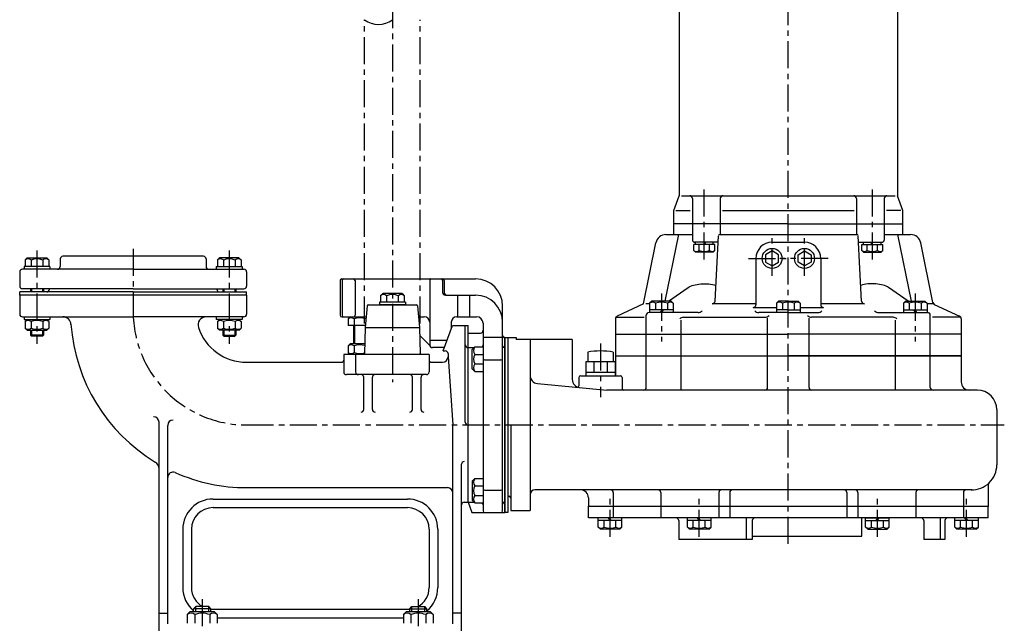
# Model space of a CAD drawing. Units: millimetres. Extents: x 548 to 1998, y 399 to 2013.
# Drawn here: x 555 to 1467, y 1019 to 1578 of the extents above; entities that cross this region are included whole.
import ezdxf

# ---------------------------------------------------------------- set-up
doc = ezdxf.new("R2010")
doc.units = ezdxf.units.MM
doc.linetypes.add('CENTER', pattern=[2, 1.25, -0.25, 0.25, -0.25])
for name, color, linetype in [('Osy', 1, 'CENTER'), ('Silná', 7, 'Continuous'), ('Tenká', 4, 'Continuous')]:
    doc.layers.add(name, color=color, linetype=linetype)

msp = doc.modelspace()

# ---------------------------------------------------------------- linework, layer by layer
at = {"layer": 'Osy', "ltscale": 20}
for p, q in [((899.82, 1994.65), (899.82, 1242.2)), ((1266.49, 1092.63), (1266.49, 1926.67)), ((1188.67, 1355.55), (1188.67, 1421.63)), ((1344.3, 1355.55), (1344.3, 1421.63)), ((1251.48, 1340.49), (1251.48, 1378.59)), ((1281.49, 1340.49), (1281.49, 1378.59)), ((570.69, 1364.11), (570.69, 1277.72)), ((659.72, 1365.61), (659.72, 1307.66)), ((748.76, 1364.11), (748.76, 1277.72)), ((1229.54, 1356.68), (1267.47, 1356.68)), ((1303.43, 1356.68), (1258.57, 1356.68)), ((1149, 1324.09), (1149, 1279.72)), ((1383.98, 1324.09), (1383.98, 1279.72)), ((1092.53, 1278), (1092.53, 1228.46)), ((764.77, 1202.61), (1466.5, 1202.61)), ((1101.41, 1099.14), (1101.41, 1134.51)), ((1183.94, 1099.14), (1183.94, 1134.51)), ((1349.01, 1099.14), (1349.01, 1134.51)), ((1431.55, 1099.14), (1431.55, 1134.51)), ((723.75, 1041.46), (723.75, 950.98)), ((923.83, 1041.46), (923.83, 950.98))]:
    msp.add_line(p, q, dxfattribs=at)
at = {"layer": 'Osy', "color": 7, "ltscale": 20}
for p, q in [((874.08, 1296.55), (874.08, 1577.56)), ((925.56, 1296.55), (925.56, 1577.56))]:
    msp.add_line(p, q, dxfattribs=at)
at = {"layer": 'Osy', "ltscale": 20}
msp.add_arc((764.77, 1307.66), 105.04, 180, 270, dxfattribs=at)
at = {"layer": 'Silná', "ltscale": 20}
for p, q in [((1165.44, 1612.55), (1165.44, 1414.7)), ((1367.53, 1612.55), (1367.53, 1414.7)), ((1160.44, 1401.17), (1165.44, 1414.7)), ((1167.45, 1414.7), (1365.53, 1414.7)), ((1372.53, 1401.17), (1367.53, 1414.7)), ((1177.67, 1412.2), (1177.67, 1388.69)), ((1203.42, 1412.2), (1203.42, 1378.69)), ((1329.55, 1412.2), (1329.55, 1388.69)), ((1355.31, 1412.2), (1355.31, 1388.69)), ((1160.44, 1378.69), (1160.44, 1401.17)), ((1162.44, 1401.17), (1175.67, 1401.17)), ((1205.42, 1401.17), (1327.55, 1401.17)), ((1370.53, 1401.17), (1357.31, 1401.17)), ((1372.53, 1378.69), (1372.53, 1401.17)), ((1266.49, 1388.69), (1160.44, 1388.69)), ((1177.67, 1388.69), (1177.67, 1373.68)), ((1266.49, 1388.69), (1372.53, 1388.69)), ((1329.55, 1388.69), (1329.55, 1378.69)), ((1355.31, 1388.69), (1355.31, 1373.68)), ((1152.49, 1317.16), (1165.13, 1378.69)), ((1153.2, 1378.69), (1177.67, 1378.69)), ((1198.59, 1317.02), (1201.94, 1377.74)), ((1202.94, 1378.69), (1330.03, 1378.69)), ((1334.38, 1317.02), (1331.03, 1377.74)), ((1355.31, 1378.69), (1379.77, 1378.69)), ((1380.48, 1317.16), (1367.84, 1378.69)), ((1132.43, 1314.66), (1143.89, 1371.07)), ((1198.48, 1369.48), (1178.87, 1369.48)), ((1178.87, 1364.03), (1178.87, 1369.48)), ((1201.61, 1371.68), (1179.67, 1371.68)), ((1196.93, 1371.68), (1180.42, 1371.68)), ((1180.42, 1369.48), (1180.42, 1371.68)), ((1183.77, 1364.03), (1183.77, 1369.48)), ((1188.09, 1369.48), (1189.37, 1371.68)), ((1188.67, 1369.48), (1189.94, 1371.68)), ((1193.57, 1364.03), (1193.57, 1369.48)), ((1196.93, 1369.48), (1196.93, 1371.68)), ((1198.48, 1364.03), (1198.48, 1369.48)), ((1251.48, 1371.66), (1281.49, 1371.66)), ((1331.37, 1371.68), (1353.3, 1371.68)), ((1334.5, 1369.48), (1354.11, 1369.48)), ((1334.5, 1364.03), (1334.5, 1369.48)), ((1336.05, 1371.68), (1352.55, 1371.68)), ((1336.05, 1369.48), (1336.05, 1371.68)), ((1339.4, 1364.03), (1339.4, 1369.48)), ((1344.3, 1369.48), (1343.03, 1371.68)), ((1344.88, 1369.48), (1343.61, 1371.68)), ((1349.2, 1364.03), (1349.2, 1369.48)), ((1352.55, 1369.48), (1352.55, 1371.68)), ((1354.11, 1364.03), (1354.11, 1369.48)), ((1400.29, 1315.89), (1389.08, 1371.07)), ((724.75, 1358.68), (594.7, 1358.68)), ((1180.42, 1362.48), (1178.87, 1364.03)), ((1196.93, 1362.48), (1180.42, 1362.48)), ((1196.93, 1362.48), (1198.48, 1364.03)), ((1336.05, 1362.48), (1334.5, 1364.03)), ((1336.05, 1362.48), (1352.55, 1362.48)), ((1352.55, 1362.48), (1354.11, 1364.03)), ((561.68, 1357.18), (559.73, 1355.23)), ((559.73, 1355.23), (559.73, 1349.17)), ((561.68, 1357.18), (579.69, 1357.18)), ((565.21, 1355.23), (565.21, 1349.17)), ((576.16, 1355.23), (576.16, 1349.17)), ((579.69, 1357.18), (581.64, 1355.23)), ((581.64, 1355.23), (581.64, 1349.17)), ((592.19, 1356.18), (592.19, 1349.17)), ((727.25, 1356.18), (727.25, 1349.17)), ((739.76, 1357.18), (737.81, 1355.23)), ((737.81, 1355.23), (737.81, 1349.17)), ((757.76, 1357.18), (739.76, 1357.18)), ((743.28, 1355.23), (743.28, 1349.17)), ((754.24, 1355.23), (754.24, 1349.17)), ((757.76, 1357.18), (759.71, 1355.23)), ((759.71, 1355.23), (759.71, 1349.17)), ((1236.47, 1356.66), (1236.47, 1313.82)), ((1296.5, 1356.66), (1296.5, 1313.82)), ((554.68, 1344.17), (554.68, 1331.16)), ((659.72, 1346.67), (557.18, 1346.67)), ((582.69, 1349.17), (558.68, 1349.17)), ((558.68, 1349.17), (558.68, 1346.67)), ((582.69, 1349.17), (582.69, 1346.67)), ((659.72, 1346.67), (762.27, 1346.67)), ((736.75, 1349.17), (760.76, 1349.17)), ((736.75, 1349.17), (736.75, 1346.67)), ((760.76, 1349.17), (760.76, 1346.67)), ((764.77, 1344.17), (764.77, 1331.16)), ((851.43, 1336.17), (851.43, 1304.15)), ((852.93, 1337.67), (976.86, 1337.67)), ((853.27, 1336.17), (853.27, 1304.15)), ((865.27, 1336.17), (865.27, 1304.15)), ((934.37, 1336.17), (934.37, 1276.64)), ((946.38, 1336.17), (946.38, 1325.16)), ((947.82, 1336.17), (947.82, 1325.16)), ((617.23, 1325.66), (554.68, 1325.66)), ((554.68, 1322.66), (554.68, 1325.66)), ((764.77, 1322.66), (554.68, 1322.66)), ((554.68, 1322.66), (554.68, 1305.15)), ((659.72, 1328.66), (557.18, 1328.66)), ((564.68, 1328.66), (564.68, 1325.66)), ((576.69, 1328.66), (576.69, 1325.66)), ((582.19, 1328.66), (582.19, 1328.16)), ((659.72, 1325.66), (617.23, 1325.66)), ((659.72, 1328.66), (762.27, 1328.66)), ((659.72, 1325.66), (702.21, 1325.66)), ((702.21, 1325.66), (764.77, 1325.66)), ((737.25, 1328.66), (737.25, 1328.16)), ((742.76, 1328.66), (742.76, 1325.66)), ((754.76, 1328.66), (754.76, 1325.66)), ((764.77, 1322.66), (764.77, 1325.66)), ((764.77, 1322.66), (764.77, 1305.15)), ((890.82, 1324.16), (888.87, 1322.21)), ((888.87, 1322.21), (888.87, 1316.16)), ((908.83, 1324.16), (890.82, 1324.16)), ((894.35, 1322.21), (894.35, 1316.16)), ((905.3, 1322.21), (905.3, 1316.16)), ((908.83, 1324.16), (910.78, 1322.21)), ((910.78, 1322.21), (910.78, 1316.16)), ((948.88, 1322.66), (950.32, 1322.66)), ((950.32, 1322.66), (976.86, 1322.66)), ((960.1, 1322.66), (960.1, 1302.65)), ((971.35, 1322.66), (971.35, 1302.65)), ((1155.59, 1317.16), (1173.73, 1329.71)), ((1377.38, 1317.16), (1359.24, 1329.71)), ((877.47, 1313.66), (922.17, 1313.66)), ((911.83, 1316.16), (887.82, 1316.16)), ((887.82, 1316.16), (887.82, 1313.66)), ((911.83, 1313.66), (887.82, 1313.66)), ((911.83, 1316.16), (911.83, 1313.66)), ((1132.43, 1314.66), (1107.86, 1303.2)), ((1138.04, 1314.66), (1134.43, 1314.66)), ((1139.99, 1317.16), (1138.04, 1315.21)), ((1138.04, 1315.21), (1138.04, 1306.65)), ((1158, 1317.16), (1139.99, 1317.16)), ((1143.52, 1315.21), (1143.52, 1309.16)), ((1154.47, 1315.21), (1154.47, 1309.16)), ((1158, 1317.16), (1159.95, 1315.21)), ((1159.95, 1315.21), (1159.95, 1306.65)), ((1236.47, 1314.66), (1196.1, 1314.66)), ((1257.48, 1317.16), (1255.53, 1315.21)), ((1255.53, 1315.21), (1255.53, 1306.65)), ((1266.49, 1317.16), (1257.48, 1317.16)), ((1261.01, 1315.21), (1261.01, 1309.16)), ((1266.49, 1317.16), (1275.49, 1317.16)), ((1271.96, 1315.21), (1271.96, 1309.16)), ((1275.49, 1317.16), (1277.44, 1315.21)), ((1277.44, 1315.21), (1277.44, 1306.65)), ((1336.88, 1314.66), (1296.5, 1314.66)), ((1374.97, 1317.16), (1373.02, 1315.21)), ((1373.02, 1315.21), (1373.02, 1306.65)), ((1374.97, 1317.16), (1392.98, 1317.16)), ((1378.5, 1315.21), (1378.5, 1309.16)), ((1389.45, 1315.21), (1389.45, 1309.16)), ((1392.98, 1317.16), (1394.93, 1315.21)), ((1394.93, 1315.21), (1394.93, 1306.65)), ((1400.54, 1314.66), (1394.93, 1314.66)), ((1401.69, 1314.12), (1425.11, 1303.2)), ((876.48, 1312.75), (874.56, 1292.65)), ((923.17, 1312.75), (925.08, 1292.65)), ((1001.87, 1285.15), (1001.87, 1312.66)), ((1134.99, 1237.32), (1134.99, 1304.15)), ((1182.95, 1306.65), (1137.49, 1306.65)), ((1159.95, 1309.16), (1138.04, 1309.16)), ((1149.29, 1309.16), (1147.84, 1306.65)), ((1150.44, 1309.16), (1149, 1306.65)), ((1233.97, 1311.32), (1255.53, 1311.32)), ((1266.49, 1306.65), (1239.03, 1306.65)), ((1266.49, 1309.16), (1255.53, 1309.16)), ((1266.49, 1309.16), (1277.44, 1309.16)), ((1266.49, 1306.65), (1293.95, 1306.65)), ((1277.44, 1311.32), (1299, 1311.32)), ((1350.02, 1306.65), (1395.48, 1306.65)), ((1368.26, 1306.65), (1395.48, 1306.65)), ((1373.02, 1309.16), (1394.93, 1309.16)), ((1382.53, 1309.16), (1383.98, 1306.65)), ((1383.69, 1309.16), (1385.13, 1306.65)), ((1397.98, 1237.32), (1397.98, 1304.15)), ((557.18, 1302.65), (659.84, 1302.65)), ((558.68, 1302.65), (558.68, 1300.15)), ((558.68, 1300.15), (582.69, 1300.15)), ((561.68, 1300.15), (559.73, 1298.2)), ((559.73, 1298.2), (559.73, 1292.1)), ((565.21, 1298.2), (565.21, 1292.1)), ((576.16, 1298.2), (576.16, 1292.1)), ((579.69, 1300.15), (581.64, 1298.2)), ((581.64, 1298.2), (581.64, 1292.1)), ((582.69, 1302.65), (582.69, 1300.15)), ((762.27, 1302.65), (659.84, 1302.65)), ((736.75, 1302.65), (736.75, 1300.15)), ((760.76, 1300.15), (736.75, 1300.15)), ((739.76, 1300.15), (737.81, 1298.2)), ((737.81, 1298.2), (737.81, 1292.1)), ((743.28, 1298.2), (743.28, 1292.1)), ((754.24, 1298.2), (754.24, 1292.1)), ((757.76, 1300.15), (759.71, 1298.2)), ((759.71, 1298.2), (759.71, 1292.1)), ((760.76, 1302.65), (760.76, 1300.15)), ((852.93, 1302.65), (875.52, 1302.65)), ((860.81, 1302.65), (858.86, 1300.7)), ((858.86, 1300.7), (858.86, 1294.65)), ((864.33, 1300.7), (864.33, 1294.65)), ((875.29, 1300.7), (875.29, 1300.26)), ((924.13, 1302.65), (929.37, 1302.65)), ((954.35, 1297.65), (954.35, 1292.01)), ((959.35, 1302.65), (977.86, 1302.65)), ((983.86, 1296.65), (983.86, 1123.08)), ((1106.42, 1300.9), (1106.42, 1286.65)), ((1106.81, 1302.24), (1132.99, 1302.24)), ((1167.22, 1234.82), (1167.22, 1299.67)), ((1169.55, 1302.24), (1244.96, 1302.24)), ((1247.25, 1237.32), (1247.25, 1301.46)), ((1285.72, 1237.32), (1285.72, 1301.46)), ((1363.43, 1302.24), (1288.01, 1302.24)), ((1365.76, 1234.82), (1365.76, 1299.67)), ((1426.19, 1302.24), (1399.98, 1302.24)), ((1426.56, 1300.93), (1426.56, 1286.65)), ((561.68, 1290.15), (559.73, 1292.1)), ((561.68, 1290.15), (579.69, 1290.15)), ((564.68, 1290.15), (564.68, 1285.65)), ((576.69, 1290.15), (576.69, 1285.65)), ((579.69, 1290.15), (581.64, 1292.1)), ((739.76, 1290.15), (737.81, 1292.1)), ((757.76, 1290.15), (739.76, 1290.15)), ((742.76, 1290.15), (742.76, 1285.65)), ((754.76, 1290.15), (754.76, 1285.65)), ((757.76, 1290.15), (759.71, 1292.1)), ((874.75, 1294.65), (858.86, 1294.65)), ((863.81, 1294.65), (863.81, 1277.64)), ((874.56, 1292.65), (874.08, 1268.64)), ((874.56, 1292.65), (925.08, 1292.65)), ((925.08, 1292.65), (925.56, 1268.64)), ((946.79, 1271.14), (955.35, 1294.65)), ((955.35, 1294.65), (969.85, 1294.65)), ((967.35, 1205.11), (967.35, 1294.65)), ((969.85, 1131.08), (969.85, 1294.65)), ((969.85, 1287.65), (981.36, 1287.65)), ((1106.42, 1286.65), (1266.49, 1286.65)), ((1106.42, 1286.65), (1106.42, 1248.06)), ((1106.42, 1286.65), (1121.42, 1286.65)), ((1106.42, 1286.65), (1121.42, 1286.65)), ((1426.56, 1286.65), (1266.49, 1286.65)), ((1426.56, 1286.65), (1411.55, 1286.65)), ((1426.56, 1286.65), (1411.55, 1286.65)), ((1426.56, 1286.65), (1426.56, 1266.64)), ((576.69, 1285.65), (564.68, 1285.65)), ((565.68, 1284.65), (564.68, 1285.65)), ((575.69, 1284.65), (565.68, 1284.65)), ((576.69, 1285.65), (575.69, 1284.65)), ((742.76, 1285.65), (754.76, 1285.65)), ((742.76, 1285.65), (743.76, 1284.65)), ((743.76, 1284.65), (753.76, 1284.65)), ((753.76, 1284.65), (754.76, 1285.65)), ((860.81, 1277.64), (858.86, 1275.69)), ((874.26, 1277.64), (860.81, 1277.64)), ((934.42, 1276.14), (925.23, 1285.34)), ((934.37, 1280.98), (950.33, 1280.98)), ((1001.87, 1283.65), (983.86, 1283.65)), ((1001.87, 1202.61), (1001.87, 1285.15)), ((1003.87, 1283.65), (1003.37, 1283.65)), ((1003.87, 1121.58), (1003.87, 1283.65)), ((1003.87, 1283.65), (1003.87, 1121.58)), ((1003.87, 1283.65), (1006.87, 1283.65)), ((1006.87, 1283.65), (1006.87, 1121.58)), ((1006.87, 1283.64), (1014.38, 1283.64)), ((1014.38, 1283.64), (1014.38, 1281.6)), ((1066.39, 1281.6), (1014.38, 1281.6)), ((1027.38, 1281.63), (1027.38, 1248.4)), ((1066.39, 1281.63), (1066.39, 1244.7)), ((854.8, 1267.64), (854.8, 1251.63)), ((933.84, 1267.64), (854.8, 1267.64)), ((858.86, 1275.69), (858.86, 1269.64)), ((860.81, 1267.64), (858.86, 1269.59)), ((864.33, 1275.69), (864.33, 1269.64)), ((865.81, 1267.64), (865.81, 1251.63)), ((874.08, 1268.64), (875.06, 1267.64)), ((925.56, 1268.64), (924.58, 1267.64)), ((933.84, 1267.64), (933.84, 1251.63)), ((947.84, 1274.14), (936.87, 1274.14)), ((946.79, 1271.14), (948.84, 1271.14)), ((951.34, 1268.64), (951.34, 1265.64)), ((969.85, 1274.14), (975.63, 1274.14)), ((973.85, 1272.36), (976.32, 1274.83)), ((973.85, 1254.59), (973.85, 1272.36)), ((976.32, 1274.83), (983.86, 1274.83)), ((976.32, 1267.9), (983.86, 1267.9)), ((1003.87, 1274.14), (1003.37, 1274.14)), ((1080.78, 1270.07), (1080.78, 1261.06)), ((1104.29, 1270.07), (1104.29, 1261.06)), ((764.77, 1260.64), (852.8, 1260.64)), ((935.84, 1260.64), (946.34, 1260.64)), ((951.34, 1265.64), (955.85, 1202.61)), ((976.32, 1259.05), (983.86, 1259.05)), ((985.36, 1262.97), (1000.37, 1262.97)), ((1106.04, 1261.06), (1079.03, 1261.06)), ((1079.03, 1261.06), (1079.03, 1248.06)), ((1086.35, 1261.06), (1086.35, 1251.06)), ((1098.72, 1261.06), (1098.72, 1251.06)), ((1106.04, 1261.06), (1106.04, 1248.06)), ((1106.42, 1266.63), (1426.55, 1266.63)), ((1426.55, 1266.64), (1266.49, 1266.64)), ((1426.55, 1266.64), (1426.55, 1242.32)), ((973.85, 1254.59), (976.32, 1252.12)), ((976.32, 1252.12), (983.86, 1252.12)), ((1106.04, 1251.06), (1079.03, 1251.06)), ((931.34, 1249.13), (857.31, 1249.13)), ((873.31, 1216.87), (873.31, 1246.72)), ((881.32, 1216.87), (881.32, 1246.72)), ((918.33, 1216.87), (918.33, 1246.72)), ((926.33, 1216.87), (926.33, 1246.72)), ((1027.38, 1248.4), (1027.38, 1123.57)), ((1034.17, 1240.93), (1098.56, 1234.82)), ((1072.57, 1246.56), (1072.57, 1238.94)), ((1074.07, 1248.06), (1101.92, 1248.06)), ((1081.53, 1248.06), (1110.99, 1248.06)), ((1112.49, 1246.56), (1112.49, 1236.32)), ((1072.68, 1237.29), (1072.66, 1237.28)), ((1441.57, 1234.82), (1098.56, 1234.82)), ((1459.57, 1216.81), (1459.57, 1165.61)), ((683.73, 1002.58), (683.73, 1205.18)), ((691.74, 1018.58), (691.74, 1202.17)), ((955.85, 1018.58), (955.85, 1202.61)), ((1001.87, 1123.08), (1001.87, 1202.61)), ((1009.37, 1202.61), (1009.37, 1123.57)), ((963.85, 1002.58), (963.85, 1166.21)), ((973.85, 1150.64), (976.32, 1153.1)), ((973.85, 1150.64), (973.85, 1132.86)), ((976.32, 1153.1), (983.86, 1153.1)), ((764.77, 1144.59), (950.84, 1144.59)), ((976.32, 1146.18), (983.86, 1146.18)), ((985.36, 1142.25), (1000.37, 1142.25)), ((1073.9, 1142.59), (1031.88, 1142.59)), ((1436.55, 1142.6), (1073.9, 1142.59)), ((1104.35, 1140.09), (1104.35, 1116.58)), ((1148.4, 1140.09), (1148.4, 1116.58)), ((1202.1, 1140.09), (1202.1, 1116.58)), ((1212.26, 1140.09), (1212.26, 1116.58)), ((1320.69, 1140.09), (1320.69, 1116.58)), ((1330.86, 1140.09), (1330.86, 1116.58)), ((1384.55, 1140.09), (1384.55, 1116.58)), ((1428.61, 1140.09), (1428.61, 1116.58)), ((1451.56, 1147.06), (1451.56, 1127.18)), ((733.75, 1134.08), (913.83, 1134.08)), ((966.35, 1131.08), (969.85, 1131.08)), ((969.85, 1131.08), (975.63, 1131.08)), ((969.85, 1131.08), (975.63, 1131.08)), ((969.85, 1131.08), (973.31, 1121.58)), ((973.85, 1132.86), (976.32, 1130.39)), ((976.32, 1137.32), (983.86, 1137.32)), ((1003.87, 1131.08), (1003.37, 1131.08)), ((1006.87, 1136.58), (1007.87, 1136.58)), ((1081.4, 1135.08), (1081.4, 1127.58)), ((733.75, 1126.08), (913.83, 1126.08)), ((973.31, 1121.58), (1003.87, 1121.58)), ((976.32, 1130.39), (983.86, 1130.39)), ((1006.87, 1121.58), (1003.87, 1121.58)), ((1009.37, 1123.57), (1027.38, 1123.57)), ((1081.4, 1127.58), (1451.56, 1127.58)), ((1081.4, 1116.58), (1081.4, 1127.58)), ((1451.55, 1116.58), (1451.55, 1127.58)), ((1451.55, 1116.58), (1081.4, 1116.58)), ((1112.36, 1116.58), (1090.45, 1116.58)), ((1090.45, 1114.07), (1090.45, 1116.58)), ((1112.36, 1114.07), (1090.45, 1114.07)), ((1090.45, 1108.02), (1090.45, 1114.07)), ((1095.93, 1108.02), (1095.93, 1114.07)), ((1101.41, 1114.07), (1099.96, 1116.58)), ((1102.56, 1114.07), (1101.12, 1116.58)), ((1106.88, 1108.02), (1106.88, 1114.07)), ((1112.36, 1114.07), (1112.36, 1116.58)), ((1112.36, 1108.02), (1112.36, 1114.07)), ((1165.02, 1114.07), (1165.02, 1096.56)), ((1194.9, 1116.58), (1172.99, 1116.58)), ((1172.99, 1114.07), (1172.99, 1116.58)), ((1194.9, 1114.07), (1172.99, 1114.07)), ((1172.99, 1108.02), (1172.99, 1114.07)), ((1178.46, 1108.02), (1178.46, 1114.07)), ((1183.94, 1114.07), (1182.5, 1116.58)), ((1185.1, 1114.07), (1183.65, 1116.58)), ((1189.42, 1108.02), (1189.42, 1114.07)), ((1194.9, 1114.07), (1194.9, 1116.58)), ((1194.9, 1108.02), (1194.9, 1114.07)), ((1227.4, 1116.58), (1227.4, 1096.56)), ((1233.12, 1114.07), (1233.12, 1096.56)), ((1334.5, 1099.56), (1334.5, 1116.58)), ((1338.06, 1116.58), (1359.97, 1116.58)), ((1338.06, 1114.07), (1338.06, 1116.58)), ((1338.06, 1114.07), (1359.97, 1114.07)), ((1338.06, 1108.02), (1338.06, 1114.07)), ((1343.53, 1108.02), (1343.53, 1114.07)), ((1347.86, 1114.07), (1349.3, 1116.58)), ((1349.01, 1114.07), (1350.46, 1116.58)), ((1354.49, 1108.02), (1354.49, 1114.07)), ((1359.97, 1114.07), (1359.97, 1116.58)), ((1359.97, 1108.02), (1359.97, 1114.07)), ((1391.9, 1114.07), (1391.9, 1096.56)), ((1407, 1116.58), (1407, 1096.56)), ((1411.54, 1114.07), (1411.54, 1096.56)), ((1420.59, 1114.07), (1420.59, 1116.58)), ((1442.5, 1116.58), (1420.59, 1116.58)), ((1420.59, 1108.02), (1420.59, 1114.07)), ((1442.5, 1114.07), (1420.59, 1114.07)), ((1426.07, 1108.02), (1426.07, 1114.07)), ((1431.55, 1114.07), (1430.1, 1116.58)), ((1432.7, 1114.07), (1431.26, 1116.58)), ((1437.02, 1108.02), (1437.02, 1114.07)), ((1442.5, 1114.07), (1442.5, 1116.58)), ((1442.5, 1108.02), (1442.5, 1114.07)), ((705.74, 1106.07), (705.74, 1052.1)), ((713.75, 1106.07), (713.75, 1052.1)), ((933.84, 1106.07), (933.84, 1052.1)), ((941.84, 1106.07), (941.84, 1052.1)), ((1092.4, 1106.07), (1090.45, 1108.02)), ((1110.41, 1106.07), (1092.4, 1106.07)), ((1110.41, 1106.07), (1112.36, 1108.02)), ((1174.94, 1106.07), (1172.99, 1108.02)), ((1192.95, 1106.07), (1174.94, 1106.07)), ((1192.95, 1106.07), (1194.9, 1108.02)), ((1340.01, 1106.07), (1338.06, 1108.02)), ((1340.01, 1106.07), (1358.02, 1106.07)), ((1358.02, 1106.07), (1359.97, 1108.02)), ((1422.54, 1106.07), (1420.59, 1108.02)), ((1440.55, 1106.07), (1422.54, 1106.07)), ((1440.55, 1106.07), (1442.5, 1108.02)), ((1233.12, 1096.56), (1165.02, 1096.56)), ((1233.12, 1099.56), (1266.48, 1099.56)), ((1266.48, 1099.56), (1334.5, 1099.56)), ((1411.54, 1096.56), (1391.9, 1096.56)), ((715.75, 1032.53), (717.75, 1034.53)), ((731.75, 1032.53), (715.75, 1032.53)), ((715.75, 1029.59), (715.75, 1032.53)), ((729.75, 1034.53), (717.75, 1034.53)), ((731.75, 1032.53), (729.75, 1034.53)), ((731.75, 1029.59), (731.75, 1032.53)), ((733.75, 1032.09), (913.83, 1032.09)), ((915.83, 1032.53), (917.83, 1034.53)), ((915.83, 1032.53), (931.84, 1032.53)), ((915.83, 1029.59), (915.83, 1032.53)), ((917.83, 1034.53), (929.84, 1034.53)), ((931.84, 1032.53), (929.84, 1034.53)), ((931.84, 1029.59), (931.84, 1032.53)), ((683.73, 1028.59), (691.74, 1028.59)), ((712.36, 1029.59), (709.89, 1027.12)), ((709.89, 1027.12), (709.89, 1019.11)), ((735.14, 1029.59), (712.36, 1029.59)), ((716.82, 1027.12), (716.82, 1019.11)), ((730.68, 1027.12), (730.68, 1019.11)), ((735.14, 1029.59), (737.61, 1027.12)), ((737.61, 1027.12), (737.61, 1019.11)), ((737.61, 1024.09), (909.98, 1024.09)), ((912.44, 1029.59), (909.98, 1027.12)), ((909.98, 1027.12), (909.98, 1019.11)), ((935.22, 1029.59), (912.44, 1029.59)), ((916.91, 1027.12), (916.91, 1019.11)), ((930.76, 1027.12), (930.76, 1019.11)), ((935.22, 1029.59), (937.69, 1027.12)), ((937.69, 1027.12), (937.69, 1019.11)), ((963.85, 1028.59), (955.85, 1028.59))]:
    msp.add_line(p, q, dxfattribs=at)
for points in [[(1251.48, 1363.61), (1245.48, 1360.14), (1245.48, 1353.21), (1251.48, 1349.75), (1257.48, 1353.21), (1257.48, 1360.14)], [(1281.49, 1363.61), (1287.5, 1360.14), (1287.5, 1353.21), (1281.49, 1349.75), (1275.49, 1353.21), (1275.49, 1360.14)]]:
    msp.add_lwpolyline(points, close=True, dxfattribs=at)
for centre in [(1251.48, 1356.68), (1281.49, 1356.68)]:
    msp.add_circle(centre, 9.25, dxfattribs=at)
for centre, radius, start, end in [((1175.17, 1412.2), 2.5, 0, 90), ((1205.92, 1412.2), 2.5, 90, 180), ((1327.05, 1412.2), 2.5, 0, 90), ((1357.81, 1412.2), 2.5, 90, 180), ((1153.2, 1369.18), 9.5, 90, 168.51824), ((1202.94, 1377.69), 1, 90, 176.84578), ((1330.03, 1377.69), 1, 3.15422, 90), ((1379.77, 1369.18), 9.5, 11.48176, 90), ((1179.67, 1373.68), 2, 180, 270), ((1251.48, 1356.66), 15.01, 90, 180), ((1281.49, 1356.66), 15.01, 0, 90), ((1353.3, 1373.68), 2, 270, 0), ((594.7, 1356.18), 2.5, 90, 180), ((724.75, 1356.18), 2.5, 0, 90), ((1181.32, 1367.14), 3.96, 231.73271, 308.26729), ((1188.67, 1377.73), 14.55, 250.31774, 289.68226), ((1196.03, 1367.14), 3.96, 231.73271, 308.26729), ((1336.95, 1367.14), 3.96, 231.73271, 308.26729), ((1344.3, 1377.73), 14.55, 250.31774, 289.68226), ((1351.65, 1367.14), 3.96, 231.73271, 308.26729), ((562.47, 1351.98), 4.25, 49.86583, 130.13417), ((570.69, 1340.73), 15.49, 69.29823, 110.70177), ((578.9, 1351.98), 4.25, 49.86583, 130.13417), ((740.54, 1351.98), 4.25, 49.86583, 130.13417), ((748.76, 1340.73), 15.49, 69.29823, 110.70177), ((756.98, 1351.98), 4.25, 49.86583, 130.13417), ((557.18, 1344.17), 2.5, 90, 180), ((589.69, 1349.17), 2.5, 270, 0), ((729.75, 1349.17), 2.5, 180, 270), ((762.27, 1344.17), 2.5, 0, 90), ((852.93, 1336.17), 1.5, 90, 180), ((854.77, 1336.17), 1.5, 90, 180), ((863.77, 1336.17), 1.5, 0, 90), ((935.87, 1336.17), 1.5, 90, 180), ((944.88, 1336.17), 1.5, 0, 90), ((946.32, 1336.17), 1.5, 0, 90), ((976.86, 1312.66), 25.01, 0, 90), ((557.18, 1331.16), 2.5, 180, 270), ((579.69, 1328.16), 2.5, 270, 0), ((739.76, 1328.16), 2.5, 180, 270), ((762.27, 1331.16), 2.5, 270, 0), ((891.61, 1318.96), 4.25, 49.86583, 130.13417), ((899.82, 1307.72), 15.49, 69.29823, 110.70177), ((908.04, 1318.96), 4.25, 49.86583, 130.13417), ((948.88, 1325.16), 2.5, 180, 270), ((950.32, 1325.16), 2.5, 180, 270), ((976.86, 1297.65), 25.01, 0, 90), ((877.47, 1312.66), 1, 90, 174.55967), ((922.17, 1312.66), 1, 5.44033, 90), ((1140.78, 1311.96), 4.25, 49.86583, 130.13417), ((1149, 1300.71), 15.49, 69.29823, 110.70177), ((1157.21, 1311.96), 4.25, 49.86583, 130.13417), ((1196.1, 1317.16), 2.5, 270, 356.84578), ((1233.97, 1313.82), 2.5, 270, 0), ((1258.27, 1311.96), 4.25, 49.86583, 130.13417), ((1266.49, 1300.71), 15.49, 90, 110.70177), ((1266.49, 1300.71), 15.49, 69.29823, 90), ((1274.7, 1311.96), 4.25, 49.86583, 130.13417), ((1299, 1313.82), 2.5, 180, 270), ((1336.88, 1317.16), 2.5, 183.15422, 270), ((1375.76, 1311.96), 4.25, 49.86583, 130.13417), ((1383.98, 1300.71), 15.49, 69.29823, 110.70177), ((1392.19, 1311.96), 4.25, 49.86583, 130.13417), ((1402.74, 1316.39), 2.5, 191.48176, 245), ((557.18, 1305.15), 2.5, 180, 270), ((762.27, 1305.15), 2.5, 270, 0), ((852.93, 1304.15), 1.5, 180, 270), ((854.77, 1304.15), 1.5, 180, 270), ((863.77, 1304.15), 1.5, 270, 0), ((1137.49, 1304.15), 2.5, 90, 180), ((1182.95, 1311.66), 5, 270, 317.15636), ((1239.03, 1311.66), 5, 222.84364, 270), ((1293.95, 1311.66), 5, 270, 317.15636), ((1350.02, 1311.66), 5, 222.84364, 270), ((1395.48, 1304.15), 2.5, 0, 90), ((562.47, 1294.95), 4.25, 49.86583, 130.13417), ((570.69, 1283.71), 15.49, 69.29823, 110.70177), ((578.9, 1294.95), 4.25, 49.86583, 130.13417), ((594.65, 1295.15), 7.5, 4.20434, 90), ((764.77, 1307.66), 163.07, 184.20434, 238.73067), ((727.28, 1295.15), 7.5, 90, 198.44872), ((740.54, 1294.95), 4.25, 49.86583, 130.13417), ((748.76, 1283.71), 15.49, 69.29823, 110.70177), ((756.98, 1294.95), 4.25, 49.86583, 130.13417), ((861.59, 1297.45), 4.25, 49.86583, 130.13417), ((869.81, 1286.21), 15.49, 69.29823, 110.70177), ((878.03, 1297.45), 4.25, 129.34032, 130.13417), ((929.37, 1297.65), 5, 360, 90), ((959.35, 1297.65), 5, 90, 180), ((977.86, 1296.65), 6, 0, 90), ((1108.92, 1300.9), 2.5, 115, 180), ((1169.55, 1297.24), 5, 90, 137.15636), ((1244.96, 1307.25), 5, 270, 317.15636), ((1288.01, 1307.25), 5, 222.84364, 270), ((1363.43, 1297.24), 5, 42.84364, 90), ((1424.05, 1300.93), 2.5, 0, 65), ((562.47, 1295.35), 4.25, 229.86583, 310.13417), ((570.69, 1306.59), 15.49, 249.29823, 290.70177), ((578.9, 1295.35), 4.25, 229.86583, 310.13417), ((764.77, 1307.66), 47.02, 198.44872, 270), ((740.54, 1295.35), 4.25, 229.86583, 310.13417), ((748.76, 1306.59), 15.49, 249.29823, 290.70177), ((756.98, 1295.35), 4.25, 229.86583, 310.13417), ((981.36, 1290.15), 2.5, 270, 0), ((861.59, 1272.44), 4.25, 49.86583, 130.13417), ((869.81, 1261.2), 15.49, 73.42532, 110.70177), ((936.87, 1276.64), 2.5, 180, 270), ((969.85, 1276.64), 2.5, 180, 270), ((981.36, 1276.64), 2.5, 313.49863, 0), ((1003.37, 1285.15), 1.5, 180, 270), ((861.59, 1272.84), 4.25, 229.86583, 310.13417), ((869.81, 1284.08), 15.49, 249.29823, 286.04638), ((948.84, 1268.64), 2.5, 0, 90), ((980.43, 1271.36), 5.37, 139.86583, 220.13417), ((983.43, 1263.47), 8.38, 148.09474, 211.90526), ((1003.37, 1275.64), 1.5, 180, 270), ((1092.53, 1201.51), 69.56, 80.27097, 99.72903), ((852.8, 1262.64), 2, 270, 0), ((935.84, 1262.64), 2, 180, 270), ((946.34, 1265.64), 5, 270, 0), ((980.43, 1255.58), 5.37, 139.86583, 220.13417), ((985.36, 1261.47), 1.5, 90, 180), ((1000.37, 1261.47), 1.5, 0, 90), ((857.31, 1251.63), 2.5, 180, 270), ((868.31, 1251.63), 2.5, 180, 270), ((931.34, 1251.63), 2.5, 270, 0), ((870.81, 1246.63), 2.5, 2, 90), ((883.81, 1246.63), 2.5, 90, 178), ((915.83, 1246.63), 2.5, 2, 90), ((928.83, 1246.63), 2.5, 90, 178), ((1034.88, 1248.4), 7.5, 180, 264.57815), ((1073.9, 1244.7), 7.5, 180, 264.57815), ((1074.07, 1246.56), 1.5, 90, 180), ((1110.99, 1246.56), 1.5, 0, 90), ((1434.06, 1242.32), 7.5, 180, 270), ((1071.07, 1238.94), 1.5, 291.90512, 0), ((1113.99, 1236.32), 1.5, 180, 270), ((1132.49, 1237.32), 2.5, 270, 0), ((1244.75, 1237.32), 2.5, 270, 0), ((1288.22, 1237.32), 2.5, 180, 270), ((1400.48, 1237.32), 2.5, 180, 270), ((1441.57, 1216.81), 18.01, 0, 90), ((870.81, 1216.96), 2.5, 270, 358), ((883.81, 1216.96), 2.5, 182, 270), ((915.83, 1216.96), 2.5, 270, 358), ((928.83, 1216.96), 2.5, 182, 270), ((678.73, 1205.18), 5, 0, 90), ((696.74, 1202.17), 5, 90, 180), ((969.85, 1205.11), 2.5, 180, 270), ((676.23, 1161.86), 7.5, 0, 58.73067), ((966.35, 1166.21), 2.5, 90, 180), ((696.74, 1153.97), 5, 66.12379, 180), ((764.77, 1307.66), 163.07, 246.12379, 270), ((1436.55, 1165.61), 23.01, 268.03786, 0), ((980.43, 1149.64), 5.37, 139.86583, 220.13417), ((950.84, 1139.58), 5, 0, 90), ((983.43, 1141.75), 8.38, 148.09474, 211.90526), ((985.36, 1143.75), 1.5, 180, 270), ((1000.37, 1143.75), 1.5, 270, 0), ((1031.88, 1138.08), 4.5, 90, 180), ((1073.9, 1135.08), 7.5, 0, 90), ((1101.84, 1140.09), 2.5, 0, 90.00158), ((1145.9, 1140.09), 2.5, 0, 90.00158), ((1204.6, 1140.09), 2.5, 90.00158, 180), ((1214.76, 1140.09), 2.5, 90.00158, 180), ((1318.19, 1140.09), 2.5, 0, 90.00158), ((1328.35, 1140.09), 2.5, 0, 90.00158), ((1387.06, 1140.09), 2.5, 89.99842, 180), ((1431.11, 1140.09), 2.5, 89.99842, 180), ((1454.07, 1147.06), 2.5, 133.35137, 180), ((733.75, 1106.07), 28.01, 90, 180), ((913.83, 1106.07), 28.01, 0, 90), ((966.35, 1128.58), 2.5, 90, 180), ((980.43, 1133.86), 5.37, 139.86583, 220.13417), ((1003.37, 1129.58), 1.5, 90, 180), ((1007.87, 1135.08), 1.5, 0, 90), ((733.75, 1106.07), 20.01, 90, 180), ((913.83, 1106.07), 20.01, 0, 90), ((981.36, 1128.58), 2.5, 0, 46.50137), ((985.36, 1123.08), 1.5, 180, 270), ((1000.37, 1123.08), 1.5, 270, 0), ((1162.52, 1114.07), 2.5, 0, 90), ((1235.62, 1114.07), 2.5, 90, 180), ((1389.4, 1114.07), 2.5, 0, 90), ((1414.04, 1114.07), 2.5, 90, 180), ((1093.19, 1111.27), 4.25, 229.86583, 310.13417), ((1101.41, 1122.52), 15.49, 249.29823, 290.70177), ((1109.62, 1111.27), 4.25, 229.86583, 310.13417), ((1175.73, 1111.27), 4.25, 229.86583, 310.13417), ((1183.94, 1122.52), 15.49, 249.29823, 290.70177), ((1192.16, 1111.27), 4.25, 229.86583, 310.13417), ((1340.8, 1111.27), 4.25, 229.86583, 310.13417), ((1349.01, 1122.52), 15.49, 249.29823, 290.70177), ((1357.23, 1111.27), 4.25, 229.86583, 310.13417), ((1423.33, 1111.27), 4.25, 229.86583, 310.13417), ((1431.55, 1122.52), 15.49, 249.29823, 290.70177), ((1439.76, 1111.27), 4.25, 229.86583, 310.13417), ((733.75, 1052.1), 28.01, 180, 229.9948), ((733.75, 1052.1), 20.01, 180, 241.41628), ((913.83, 1052.1), 20.01, 298.58372, 0), ((913.83, 1052.1), 28.01, 310.0052, 0), ((733.75, 1052.1), 20.01, 264.26083, 270), ((913.83, 1052.1), 20.01, 270, 275.73917), ((713.36, 1023.01), 5.37, 49.86583, 130.13417), ((723.75, 1008.79), 19.6, 69.29823, 110.70177), ((734.14, 1023.01), 5.37, 49.86583, 130.13417), ((913.44, 1023.01), 5.37, 49.86583, 130.13417), ((923.83, 1008.79), 19.6, 69.29823, 110.70177), ((934.22, 1023.01), 5.37, 49.86583, 130.13417)]:
    msp.add_arc(centre, radius, start, end, dxfattribs=at)
at = {"layer": 'Silná', "ltscale": 20, "extrusion": (0, 0, -1)}
msp.add_ellipse((1188.67, 1325.85), major_axis=(17.51, 0), ratio=0.422618, start_param=3.689877, end_param=5.372109, dxfattribs=at)
at = {"layer": 'Silná', "ltscale": 20}
msp.add_ellipse((1344.3, 1325.85), major_axis=(-17.51, 0), ratio=0.422618, start_param=3.689877, end_param=5.372109, dxfattribs=at)
at = {"layer": 'Tenká', "ltscale": 20}
for p, q in [((565.68, 1328.66), (565.68, 1325.66)), ((575.69, 1328.66), (575.69, 1325.66)), ((743.76, 1328.66), (743.76, 1325.66)), ((753.76, 1328.66), (753.76, 1325.66)), ((565.68, 1290.15), (565.68, 1284.65)), ((575.69, 1290.15), (575.69, 1284.65)), ((743.76, 1290.15), (743.76, 1284.65)), ((753.76, 1290.15), (753.76, 1284.65)), ((864.68, 1294.65), (864.68, 1277.64)), ((717.75, 1029.59), (717.75, 1034.53)), ((729.75, 1029.59), (729.75, 1034.53)), ((917.83, 1029.59), (917.83, 1034.53)), ((929.84, 1029.59), (929.84, 1034.53))]:
    msp.add_line(p, q, dxfattribs=at)
msp.add_arc((886.96, 1594.39), 21.19, 232.60203, 307.39797, dxfattribs=at)

doc.saveas('drawing.dxf')
